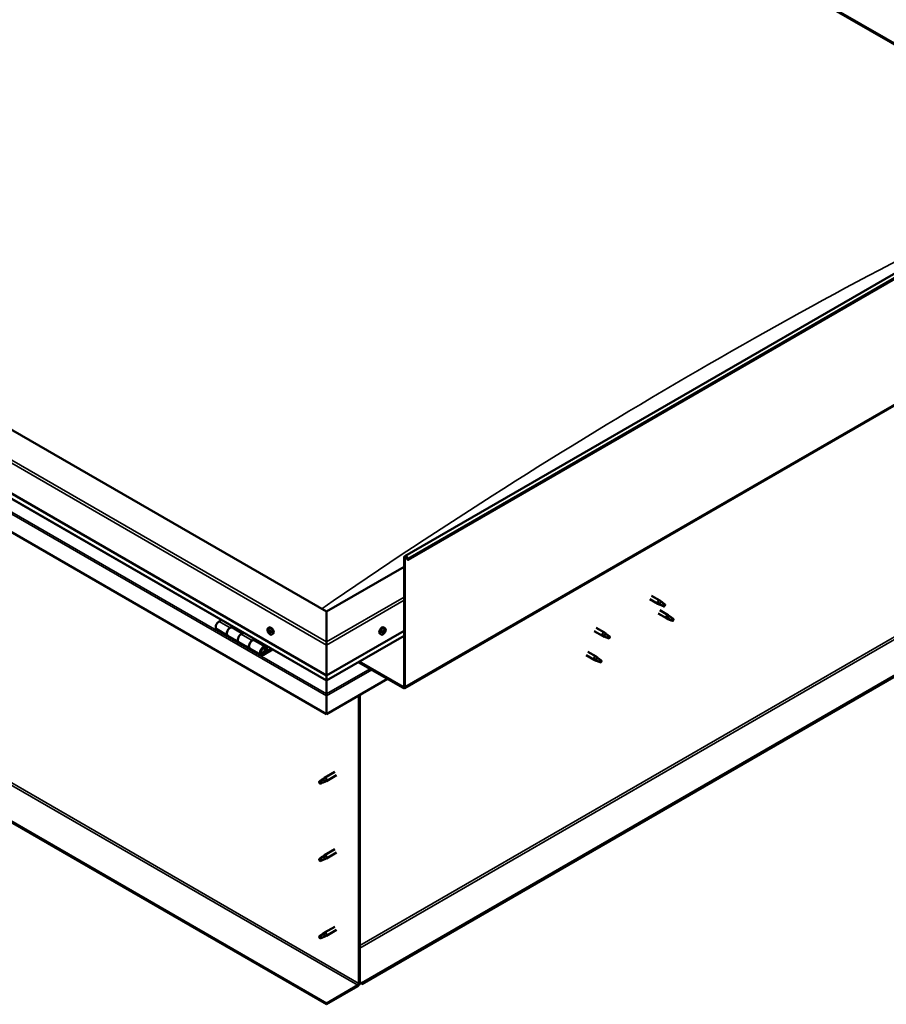
# Model space of a CAD drawing. Units: millimetres. Extents: x -6502 to 24693, y 2914 to 8837.
# Drawn here: x 10198 to 11304, y 3249 to 4506 of the extents above; entities that cross this region are included whole.
import ezdxf

# ---------------------------------------------------------------- set-up
doc = ezdxf.new("R2010")
doc.units = ezdxf.units.MM
doc.header["$LTSCALE"] = 25
doc.layers.add('Visible (ISO)', color=7, linetype='Continuous', lineweight=50)
doc.layers.add('Visible Narrow (ISO)', color=7, linetype='Continuous', lineweight=35)

msp = doc.modelspace()

# ---------------------------------------------------------------- linework, layer by layer
at = {"layer": 'Visible (ISO)'}
for p, q in [((10200.6, 5118.1), (11568.2, 4328.5)), ((10207.7, 5112.8), (11567.1, 4327.9)), ((11567.1, 4327.9), (10207.7, 5112.8)), ((10689.3, 3821), (12739.9, 5004.9)), ((12744.4, 5000.3), (10693.8, 3816.4)), ((10688.9, 3652.7), (12739.5, 4836.6)), ((10589.5, 3750.4), (9210.7, 4546.5)), ((9140, 4505.7), (10589.5, 3668.8)), ((10589.5, 3662.3), (9147.5, 4494.9)), ((10589.5, 3619.4), (9132.9, 4460.4)), ((12680.1, 4457.3), (10634.4, 3276.2)), ((10634.4, 3275), (12680.1, 4456.1)), ((10589.5, 3250.3), (9161.2, 4075)), ((9161.2, 4073.8), (10589.5, 3249.1)), ((10688.5, 3807.6), (10589.5, 3750.4)), ((10688.5, 3654.9), (10688.5, 3819.4)), ((10689.6, 3654.3), (10689.6, 3818.8)), ((10692.9, 3816.3), (10692.2, 3818.1)), ((10692.9, 3816.3), (10693.8, 3816.4)), ((10693.8, 3816.4), (10693.2, 3818.2)), ((11004.3, 3770.4), (11014.7, 3764.4)), ((11001.9, 3766.2), (11012.3, 3760.2)), ((11014.8, 3759.1), (11012.4, 3760.2)), ((11012.6, 3761), (11014.6, 3760)), ((11014.6, 3760), (11018.7, 3757.6)), ((11016.5, 3763.1), (11014.8, 3764.3)), ((11018.7, 3757.6), (11021, 3758)), ((11020.3, 3760.1), (11021.6, 3759.3)), ((11021.6, 3759.3), (11021, 3758)), ((10589.5, 3750.4), (10589.5, 3711.6)), ((10589.5, 3711.6), (10589.5, 3750.4)), ((11012.5, 3747.9), (11023.1, 3741.7)), ((11014.9, 3752), (11025.5, 3745.9)), ((11027.2, 3744.6), (11025.6, 3745.9)), ((10455.6, 3739.6), (10452.4, 3737.8)), ((11025.6, 3740.7), (11023.2, 3741.7)), ((11023.3, 3742.5), (11025.4, 3741.5)), ((11025.4, 3741.5), (11029.4, 3739.2)), ((11029.4, 3739.2), (11031.7, 3739.5)), ((11031, 3741.6), (11032.3, 3740.9)), ((11032.3, 3740.9), (11031.7, 3739.5)), ((10449.4, 3727.7), (10463.5, 3719.5)), ((10477.6, 3711.3), (10463.5, 3719.5)), ((10466.5, 3729.6), (10469.7, 3731.5)), ((10482.4, 3722.5), (10469.5, 3729.9)), ((10471.2, 3730.7), (10469.7, 3729.8)), ((10470.1, 3730), (10470.4, 3729.8)), ((10470.3, 3729.4), (10470.4, 3729.8)), ((10470.4, 3729.8), (10471.7, 3730)), ((10470.9, 3730.5), (10471.7, 3730)), ((10471.7, 3730), (10471.4, 3728.8)), ((10483.9, 3723.3), (10480.6, 3721.4)), ((10515.1, 3729.3), (10516.5, 3730)), ((10515.9, 3726.1), (10516.5, 3726.4)), ((10517.2, 3723.1), (10517.9, 3723.5)), ((10519.9, 3721), (10521.2, 3721.8)), ((10589.5, 3668.8), (10688.5, 3725.9)), ((10659.2, 3721), (10657.9, 3721.8)), ((10661.6, 3723.3), (10661, 3723.6)), ((10664, 3729.3), (10662.6, 3730)), ((10663.5, 3725.9), (10662.8, 3726.3)), ((10931.2, 3725.4), (10941.8, 3719.3)), ((10933.6, 3729.6), (10944.2, 3723.5)), ((10942, 3720.1), (10944, 3719.1)), ((10945.9, 3722.2), (10944.3, 3723.4)), ((10477.6, 3711.3), (10491.8, 3703.2)), ((10494.8, 3713.3), (10498, 3715.1)), ((10511.9, 3705.4), (10497.8, 3713.6)), ((10499.4, 3714.3), (10498, 3713.5)), ((10498.3, 3713.7), (10498.7, 3713.5)), ((10498.6, 3713.1), (10498.7, 3713.5)), ((10498.7, 3713.5), (10500, 3713.7)), ((10499.2, 3714.2), (10500, 3713.7)), ((10500, 3713.7), (10499.7, 3712.5)), ((10589.5, 3662.3), (10688.5, 3719.5)), ((10589.5, 3707.6), (10589.5, 3711.6)), ((10589.5, 3711.6), (10589.5, 3707.6)), ((10589.5, 3707.6), (10589.5, 3668.8)), ((10589.5, 3668.8), (10589.5, 3707.6)), ((10944.3, 3718.2), (10941.9, 3719.3)), ((10944, 3719.1), (10948.1, 3716.7)), ((10948.1, 3716.7), (10950.4, 3717.1)), ((10949.7, 3719.2), (10951, 3718.4)), ((10951, 3718.4), (10950.4, 3717.1)), ((10505.9, 3695), (10491.8, 3703.2)), ((10519.2, 3702.9), (10508.9, 3696.9)), ((10520.7, 3702.1), (10508.9, 3695.3)), ((10512.8, 3699.6), (10510.6, 3700.9)), ((10511.6, 3702.9), (10512.8, 3699.6)), ((10512.8, 3699.6), (10514.2, 3700.9)), ((10514.2, 3700.9), (10512.9, 3704.2)), ((10920.6, 3694.8), (10931.2, 3688.7)), ((10923, 3699), (10933.6, 3692.8)), ((10630.1, 3685.8), (10687.1, 3652.9)), ((10631.2, 3686.4), (10687.1, 3654.1)), ((10933.7, 3687.6), (10931.3, 3688.6)), ((10931.4, 3689.4), (10933.4, 3688.5)), ((10933.4, 3688.5), (10937.5, 3686.1)), ((10935.3, 3691.5), (10933.6, 3692.8)), ((10937.5, 3686.1), (10939.8, 3686.5)), ((10939.1, 3688.5), (10940.4, 3687.8)), ((10940.4, 3687.8), (10939.8, 3686.5)), ((10589.5, 3668.8), (10589.5, 3662.7)), ((10589.5, 3662.7), (10589.5, 3668.8)), ((10667.3, 3664.3), (10589.5, 3619.4)), ((10589.5, 3662.3), (10589.5, 3662.7)), ((10589.5, 3662.7), (10589.5, 3662.3)), ((10589.5, 3662.3), (10589.5, 3645.2)), ((10589.5, 3645.2), (10589.5, 3662.3)), ((10589.5, 3642.6), (10589.5, 3645.2)), ((10589.5, 3645.2), (10589.5, 3642.7)), ((10589.5, 3642.6), (10589.5, 3644)), ((10589.5, 3642.6), (10589.5, 3642.7)), ((10589.5, 3619.4), (10589.5, 3642.6)), ((10589.5, 3642.6), (10589.5, 3619.4)), ((10589.5, 3642.6), (10589.5, 3642.6)), ((10589.5, 3642.6), (10589.5, 3619.4)), ((10630.9, 3643.3), (10630.9, 3275.8)), ((10632, 3643.9), (10632, 3276.4)), ((10589.5, 3619.4), (10589.5, 3619.4)), ((10600, 3545.7), (10586.9, 3538.2)), ((10581.5, 3534), (10580.7, 3531.8)), ((10581.5, 3530.6), (10580.7, 3531.8)), ((10585.6, 3536.3), (10581.5, 3534)), ((10582.9, 3531.4), (10581.5, 3530.6)), ((10584.7, 3536.5), (10586.8, 3538.1)), ((10587.5, 3537.6), (10585.6, 3536.3)), ((10587.3, 3533.2), (10589.2, 3534)), ((10602.4, 3541.6), (10589.3, 3534)), ((10600, 3446.9), (10586.9, 3439.4)), ((10581.5, 3435.2), (10580.7, 3433)), ((10581.5, 3431.8), (10580.7, 3433)), ((10585.6, 3437.5), (10581.5, 3435.2)), ((10582.9, 3432.6), (10581.5, 3431.8)), ((10584.7, 3437.7), (10586.8, 3439.3)), ((10587.5, 3438.8), (10585.6, 3437.5)), ((10587.3, 3434.4), (10589.2, 3435.2)), ((10602.4, 3442.8), (10589.3, 3435.2)), ((10600, 3348.1), (10586.9, 3340.6)), ((10602.4, 3344), (10589.3, 3336.4)), ((10581.5, 3336.4), (10580.7, 3334.2)), ((10581.5, 3333), (10580.7, 3334.2)), ((10585.6, 3338.7), (10581.5, 3336.4)), ((10582.9, 3333.8), (10581.5, 3333)), ((10584.7, 3339), (10586.8, 3340.5)), ((10587.5, 3340), (10585.6, 3338.7)), ((10587.3, 3335.6), (10589.2, 3336.4)), ((10629.5, 3273.4), (10589.5, 3250.3)), ((10589.5, 3249.1), (10629.5, 3272.2)), ((10634.4, 3276.2), (10632, 3277.7)), ((10632, 3276.4), (10634.4, 3275)), ((10634.4, 3276.2), (10634.4, 3275)), ((10589.5, 3250.3), (10589.5, 3249.1))]:
    msp.add_line(p, q, dxfattribs=at)
for centre, start, end in [((10522, 3727.7), 204.1421, 215.8579), ((10657.1, 3727.7), 324.1421, 335.8579)]:
    msp.add_arc(centre, 8, start, end, dxfattribs=at)
for centre, major_axis, start_param, end_param in [((10691, 3818), (-1.75, 3.03), 4.45059, 7.068583), ((10691, 3818), (-1, 1.73), 4.45059, 7.068583), ((11013.5, 3762.3), (1.2, 2.08), 6.213805, 9.494158), ((11016.1, 3760.8), (1.02, 1.78), 0.133634, 2.356194), ((11020.1, 3758.5), (-1.02, -1.78), 3.861865, 5.497787), ((11020.1, 3758.5), (1.02, 1.78), 3.861865, 5.497787), ((11024.3, 3743.8), (1.2, 2.08), 6.213805, 9.494158), ((10452.4, 3732.9), (-3, -5.2), 3.926991, 6.283185), ((11026.8, 3742.4), (1.02, 1.78), 0.133634, 2.356194), ((11030.9, 3740), (-1.02, -1.78), 3.861865, 5.497787), ((11030.9, 3740), (1.02, 1.78), 3.861865, 5.497787), ((10466.5, 3724.7), (3, 5.2), 0, 3.141593), ((10466.5, 3724.7), (-3, -5.2), 3.926991, 6.283923), ((10480.6, 3716.5), (-3, -5.2), 3.926991, 6.283185), ((10480.6, 3716.5), (-3, -5.2), 3.926991, 6.283185), ((10516.5, 3724.6), (-1.1, 1.91), 0.479064, 1.33168), ((10515.4, 3725.9), (0.225, -0.39), 4.019714, 4.861305), ((10516.5, 3724.6), (-1.1, 1.91), 5.715052, 6.567668), ((10515.4, 3725.9), (-0.225, 0.39), 5.32702, 6.16861), ((10514.8, 3725.3), (0.394, -0.682), 0.091032, 1.719712), ((10515.5, 3724.3), (-0.225, 0.39), 0.091032, 0.932622), ((10515.5, 3726.8), (0.394, -0.682), 5.32702, 6.9557), ((10515.5, 3724.3), (0.225, -0.39), 5.066912, 5.908502), ((10516.5, 3724.6), (-1.1, 1.91), 1.526262, 2.378877), ((10515.9, 3723.2), (-0.394, 0.682), 4.279822, 5.908502), ((10516.4, 3726.2), (-0.225, 0.39), 6.114109, 6.9557), ((10516, 3726), (0.394, -0.682), 0.091032, 1.710573), ((10516.7, 3725), (-0.225, 0.39), 0.091032, 2.76691), ((10516.7, 3723.1), (0.225, -0.39), 4.279822, 5.121412), ((10518.8, 3725.9), (-2.37, 4.11), 3.141593, 6.283185), ((10516.5, 3724.6), (1.1, -1.91), 1.526262, 2.378877), ((10516.4, 3726.2), (-0.225, 0.39), 4.279822, 5.121412), ((10517.2, 3726), (0.394, -0.682), 4.279822, 5.908502), ((10517, 3723.8), (-0.394, 0.682), 4.279822, 5.908502), ((10516.5, 3724.6), (1.1, -1.91), 5.715052, 6.567668), ((10516.7, 3723.1), (0.225, -0.39), 6.114109, 6.9557), ((10517.6, 3722.4), (-0.394, 0.682), 5.32702, 6.9557), ((10517.6, 3724.9), (-0.225, 0.39), 5.066912, 5.908502), ((10517.8, 3723.7), (0.225, -0.39), 4.279822, 5.125225), ((10518.2, 3723.9), (-0.394, 0.682), 0.091032, 1.719712), ((10517.7, 3723.4), (0.225, -0.39), 5.32702, 6.16861), ((10517.6, 3724.9), (0.225, -0.39), 0.091032, 0.932622), ((10516.5, 3724.6), (1.1, -1.91), 0.479064, 1.33168), ((10517.7, 3723.4), (-0.225, 0.39), 4.019714, 4.861305), ((10660.2, 3725.9), (-2.38, -4.11), 3.141593, 6.283185), ((10662.5, 3724.6), (1.1, 1.91), 1.555105, 2.40772), ((10661.3, 3723.7), (-0.225, -0.39), 4.308665, 5.150255), ((10661.3, 3723.7), (-0.225, -0.39), 6.142952, 6.984543), ((10662.5, 3724.6), (-1.1, -1.91), 5.743895, 6.596511), ((10661, 3724.4), (0.394, 0.682), 4.308665, 5.937345), ((10661.6, 3723.5), (0.394, 0.682), 0.119875, 1.748555), ((10660.9, 3723.6), (0.225, 0.39), 4.812617, 4.890148), ((10661.2, 3722.6), (0.394, 0.682), 5.355863, 6.984543), ((10661.7, 3725.3), (-0.225, -0.39), 5.095755, 5.937345), ((10662.5, 3724.6), (1.1, 1.91), 0.507907, 1.360523), ((10661.7, 3725.3), (0.225, 0.39), 0.119875, 0.961465), ((10662.1, 3723), (-0.225, -0.39), 5.355863, 6.197453), ((10662.3, 3726.4), (-0.394, -0.682), 0.119875, 1.748555), ((10662.2, 3724.6), (-0.225, -0.39), 0.119875, 2.795753), ((10662.5, 3724.6), (-1.1, -1.91), 0.507907, 1.360523), ((10662.1, 3723), (0.225, 0.39), 4.048557, 4.890148), ((10662.8, 3722.8), (0.394, 0.682), 0.119875, 1.748555), ((10663, 3725.5), (-0.394, -0.682), 4.308665, 5.937345), ((10663, 3726.2), (-0.225, -0.39), 4.048557, 4.890148), ((10662.6, 3726.2), (0.225, 0.39), 4.308665, 5.070931), ((10663.3, 3723.9), (-0.225, -0.39), 0.119875, 0.961465), ((10662.5, 3724.6), (1.1, 1.91), 5.743895, 6.596511), ((10663, 3726.2), (0.225, 0.39), 5.355863, 6.197453), ((10663.9, 3726.6), (-0.394, -0.682), 5.355863, 6.984543), ((10664.1, 3724.8), (-0.394, -0.682), 4.308665, 5.937345), ((10662.5, 3724.6), (-1.1, -1.91), 1.555105, 2.40772), ((10663.3, 3723.9), (0.225, 0.39), 5.095755, 5.937345), ((10663.8, 3725.6), (0.225, 0.39), 6.142952, 6.984543), ((10663.8, 3725.6), (0.225, 0.39), 4.308665, 5.150255), ((10943, 3721.4), (1.2, 2.08), 6.213805, 9.494158), ((10945.5, 3719.9), (1.02, 1.78), 0.133634, 2.356194), ((10494.8, 3708.4), (-3, -5.2), 3.926991, 6.283923), ((10494.8, 3708.4), (3, 5.2), 0, 3.141593), ((10949.6, 3717.6), (-1.02, -1.78), 3.861865, 5.497787), ((10949.6, 3717.6), (1.02, 1.78), 3.861865, 5.497787), ((10508.9, 3700.2), (3, 5.2), 5.846853, 10.210176), ((10508.9, 3700.2), (-2, -3.46), 2.70526, 7.068583), ((10932.4, 3690.8), (1.2, 2.08), 6.213805, 9.494158), ((10934.9, 3689.3), (1.02, 1.78), 0.133634, 2.356194), ((10939, 3686.9), (-1.02, -1.78), 3.861865, 5.497787), ((10939, 3686.9), (1.02, 1.78), 3.861865, 5.497787), ((10592, 3655.9), (-1.75, -3.03), 5.455506, 5.497787), ((10687.1, 3655.7), (1, -1.73), 5.497787, 7.068583), ((10687.1, 3655.7), (1.75, -3.03), 5.497787, 7.068583), ((10588.4, 3643.2), (0.8, -1.39), 0.785398, 0.847939), ((10581.5, 3532.3), (1.02, -1.78), 3.861865, 5.497787), ((10581.5, 3532.3), (-1.02, 1.78), 3.861865, 5.497787), ((10585.6, 3534.6), (1.02, -1.78), 0.133634, 2.356194), ((10588.1, 3536.1), (1.2, -2.08), 6.213805, 9.494158), ((10581.5, 3433.5), (1.02, -1.78), 3.861865, 5.497787), ((10581.5, 3433.5), (-1.02, 1.78), 3.861865, 5.497787), ((10585.6, 3435.8), (1.02, -1.78), 0.133634, 2.356194), ((10588.1, 3437.3), (1.2, -2.08), 6.213805, 9.494158), ((10581.5, 3334.7), (1.02, -1.78), 3.861865, 5.497787), ((10581.5, 3334.7), (-1.02, 1.78), 3.861865, 5.497787), ((10585.6, 3337), (1.02, -1.78), 0.133634, 2.356194), ((10588.1, 3338.5), (1.2, -2.08), 6.213805, 9.494158), ((10629.5, 3275), (-1.75, -3.03), 0.785398, 2.356194), ((10629.5, 3275), (-1, -1.73), 0.785398, 2.356194)]:
    msp.add_ellipse(centre, major_axis=major_axis, ratio=0.57735, start_param=start_param, end_param=end_param, dxfattribs=at)
for points, knots in [([(11015.2, 3759), (11014.9, 3759.1), (11014.7, 3759.2), (11014.1, 3759.4), (11013.8, 3759.6), (11013.2, 3760), (11012.9, 3760.2), (11012.7, 3760.5), (11012.6, 3760.6), (11012.6, 3760.8), (11012.6, 3760.9), (11012.6, 3761)], [0.9725494, 0.9725494, 0.9725494, 0.9725494, 1.0547969, 1.0547969, 1.1648244, 1.1648244, 1.2623094, 1.2623094, 1.290226, 1.290226, 1.3181426, 1.3181426, 1.3181426, 1.3181426]), ([(11020, 3756.8), (11019.8, 3756.9), (11019.5, 3757), (11018.7, 3757.4), (11018.1, 3757.7), (11016.8, 3758.2), (11016.2, 3758.5), (11015.4, 3758.9), (11015.3, 3758.9), (11015.2, 3759)], [1.0298299, 1.0298299, 1.0298299, 1.0298299, 1.1268672, 1.1268672, 1.3401618, 1.3401618, 1.5534565, 1.5534565, 1.5990374, 1.5990374, 1.5990374, 1.5990374]), ([(11016.9, 3762.7), (11016.8, 3762.8), (11016.7, 3762.9), (11016.6, 3763), (11016.5, 3763), (11016.5, 3763.1)], [0.9722954, 0.9722954, 0.9722954, 0.9722954, 1.054543, 1.054543, 1.0862896, 1.0862896, 1.0862896, 1.0862896]), ([(11020.2, 3760.2), (11020, 3760.3), (11019.8, 3760.5), (11019.1, 3761), (11018.7, 3761.3), (11017.8, 3762), (11017.5, 3762.3), (11017.1, 3762.6), (11017, 3762.6), (11016.9, 3762.7)], [1.0296095, 1.0296095, 1.0296095, 1.0296095, 1.1266468, 1.1266468, 1.3399415, 1.3399415, 1.5532361, 1.5532361, 1.5988171, 1.5988171, 1.5988171, 1.5988171]), ([(11025.9, 3740.5), (11025.7, 3740.6), (11025.4, 3740.7), (11024.9, 3741), (11024.6, 3741.2), (11024, 3741.5), (11023.7, 3741.8), (11023.4, 3742.1), (11023.4, 3742.2), (11023.3, 3742.3), (11023.3, 3742.4), (11023.3, 3742.5)], [0.9725494, 0.9725494, 0.9725494, 0.9725494, 1.0547969, 1.0547969, 1.1648244, 1.1648244, 1.2623094, 1.2623094, 1.290226, 1.290226, 1.3181426, 1.3181426, 1.3181426, 1.3181426]), ([(11030.8, 3738.3), (11030.5, 3738.4), (11030.3, 3738.6), (11029.4, 3739), (11028.8, 3739.2), (11027.6, 3739.8), (11026.9, 3740), (11026.2, 3740.4), (11026.1, 3740.5), (11025.9, 3740.5)], [1.0298299, 1.0298299, 1.0298299, 1.0298299, 1.1268672, 1.1268672, 1.3401618, 1.3401618, 1.5534565, 1.5534565, 1.5990374, 1.5990374, 1.5990374, 1.5990374]), ([(11027.7, 3744.2), (11027.6, 3744.3), (11027.5, 3744.4), (11027.3, 3744.5), (11027.3, 3744.6), (11027.2, 3744.6)], [0.9722954, 0.9722954, 0.9722954, 0.9722954, 1.054543, 1.054543, 1.0862896, 1.0862896, 1.0862896, 1.0862896]), ([(11031, 3741.7), (11030.7, 3741.9), (11030.5, 3742), (11029.8, 3742.5), (11029.4, 3742.9), (11028.6, 3743.5), (11028.2, 3743.8), (11027.8, 3744.1), (11027.8, 3744.2), (11027.7, 3744.2)], [1.0296095, 1.0296095, 1.0296095, 1.0296095, 1.1266468, 1.1266468, 1.3399415, 1.3399415, 1.5532361, 1.5532361, 1.5988171, 1.5988171, 1.5988171, 1.5988171]), ([(10514.7, 3724.5), (10514.5, 3724.9), (10514.4, 3725.3), (10514.2, 3726.1), (10514.1, 3726.4), (10514.1, 3727.2), (10514.1, 3727.5), (10514.2, 3728.2), (10514.4, 3728.5), (10514.7, 3728.9), (10514.9, 3729.1), (10515.1, 3729.3)], [1.60484, 1.60484, 1.60484, 1.60484, 1.883825, 1.883825, 2.162811, 2.162811, 2.441796, 2.441796, 2.720782, 2.720782, 2.999767, 2.999767, 2.999767, 2.999767]), ([(10515, 3726), (10515, 3726.1), (10515.1, 3726.1), (10515.1, 3726.2), (10515.1, 3726.2), (10515.1, 3726.2), (10515.1, 3726.3), (10515.2, 3726.3)], [0.17438702, 0.17438702, 0.17438702, 0.17438702, 0.18896797, 0.18896797, 0.20586323, 0.20586323, 0.21737851, 0.21737851, 0.21737851, 0.21737851]), ([(10515.4, 3724.1), (10515.4, 3724.1), (10515.3, 3724.1), (10515.3, 3724.2), (10515.3, 3724.3), (10515.2, 3724.4), (10515.2, 3724.4), (10515.2, 3724.4)], [0.17438702, 0.17438702, 0.17438702, 0.17438702, 0.18896797, 0.18896797, 0.20586323, 0.20586323, 0.21737852, 0.21737852, 0.21737852, 0.21737852]), ([(10519.9, 3721), (10519.6, 3720.9), (10519.4, 3720.8), (10518.8, 3720.8), (10518.5, 3720.8), (10517.8, 3721), (10517.5, 3721.2), (10516.9, 3721.6), (10516.6, 3721.8), (10516, 3722.4), (10515.7, 3722.7), (10515.5, 3723.1)], [6.14136, 6.14136, 6.14136, 6.14136, 6.420345, 6.420345, 6.699331, 6.699331, 6.978316, 6.978316, 7.257302, 7.257302, 7.536287, 7.536287, 7.536287, 7.536287]), ([(10516.2, 3726.6), (10516.2, 3726.6), (10516.3, 3726.6), (10516.3, 3726.6), (10516.4, 3726.5), (10516.5, 3726.5), (10516.5, 3726.5), (10516.5, 3726.4)], [0.17438702, 0.17438702, 0.17438702, 0.17438702, 0.18896797, 0.18896797, 0.20586323, 0.20586323, 0.21737851, 0.21737851, 0.21737851, 0.21737851]), ([(10516.9, 3722.7), (10516.8, 3722.7), (10516.8, 3722.7), (10516.7, 3722.7), (10516.7, 3722.7), (10516.6, 3722.7), (10516.6, 3722.8), (10516.6, 3722.8)], [0.17438702, 0.17438702, 0.17438702, 0.17438702, 0.18896797, 0.18896797, 0.20586323, 0.20586323, 0.21737852, 0.21737852, 0.21737852, 0.21737852]), ([(10517.7, 3725.2), (10517.7, 3725.1), (10517.8, 3725.1), (10517.8, 3725), (10517.8, 3724.9), (10517.9, 3724.8), (10517.9, 3724.8), (10517.9, 3724.8)], [0.17438702, 0.17438702, 0.17438702, 0.17438702, 0.18896797, 0.18896797, 0.20586323, 0.20586323, 0.21737852, 0.21737852, 0.21737852, 0.21737852]), ([(10518, 3723.2), (10518, 3723.2), (10518, 3723.1), (10518, 3723.1), (10518, 3723), (10518, 3723), (10517.9, 3723), (10517.9, 3723)], [0.17438702, 0.17438702, 0.17438702, 0.17438702, 0.18896797, 0.18896797, 0.20586323, 0.20586323, 0.21737852, 0.21737852, 0.21737852, 0.21737852]), ([(10663.6, 3723.1), (10663.3, 3722.7), (10663.1, 3722.4), (10662.5, 3721.8), (10662.2, 3721.6), (10661.5, 3721.2), (10661.2, 3721), (10660.6, 3720.8), (10660.3, 3720.8), (10659.7, 3720.8), (10659.4, 3720.9), (10659.2, 3721)], [0.586485, 0.586485, 0.586485, 0.586485, 0.86547, 0.86547, 1.144456, 1.144456, 1.423442, 1.423442, 1.702427, 1.702427, 1.981413, 1.981413, 1.981413, 1.981413]), ([(10661, 3723.3), (10661, 3723.3), (10661, 3723.3), (10661, 3723.4), (10661, 3723.5), (10661, 3723.5), (10661, 3723.6), (10661, 3723.6)], [0.17438702, 0.17438702, 0.17438702, 0.17438702, 0.18896797, 0.18896797, 0.20586323, 0.20586323, 0.21737851, 0.21737851, 0.21737851, 0.21737851]), ([(10661.5, 3725.3), (10661.5, 3725.3), (10661.5, 3725.4), (10661.5, 3725.5), (10661.6, 3725.5), (10661.6, 3725.6), (10661.7, 3725.6), (10661.7, 3725.6)], [0.17438702, 0.17438702, 0.17438702, 0.17438702, 0.18896797, 0.18896797, 0.20586323, 0.20586323, 0.21737851, 0.21737851, 0.21737851, 0.21737851]), ([(10662.1, 3722.6), (10662.1, 3722.6), (10662, 3722.6), (10662, 3722.6), (10661.9, 3722.6), (10661.9, 3722.6), (10661.8, 3722.6), (10661.8, 3722.6)], [0.17438702, 0.17438702, 0.17438702, 0.17438702, 0.18896797, 0.18896797, 0.20586323, 0.20586323, 0.21737852, 0.21737852, 0.21737852, 0.21737852]), ([(10663, 3726.6), (10663, 3726.6), (10663, 3726.6), (10663.1, 3726.7), (10663.1, 3726.7), (10663.2, 3726.6), (10663.2, 3726.6), (10663.2, 3726.6)], [0.17438702, 0.17438702, 0.17438702, 0.17438702, 0.18896797, 0.18896797, 0.20586323, 0.20586323, 0.21737852, 0.21737852, 0.21737852, 0.21737852]), ([(10663.6, 3723.9), (10663.6, 3723.9), (10663.6, 3723.9), (10663.5, 3723.8), (10663.5, 3723.7), (10663.4, 3723.6), (10663.4, 3723.6), (10663.4, 3723.6)], [0.17438702, 0.17438702, 0.17438702, 0.17438702, 0.18896797, 0.18896797, 0.20586323, 0.20586323, 0.21737852, 0.21737852, 0.21737852, 0.21737852]), ([(10664, 3729.3), (10664.2, 3729.1), (10664.4, 3728.9), (10664.7, 3728.5), (10664.8, 3728.2), (10665, 3727.5), (10665, 3727.2), (10665, 3726.4), (10664.9, 3726.1), (10664.7, 3725.3), (10664.6, 3724.9), (10664.4, 3724.5)], [5.123005, 5.123005, 5.123005, 5.123005, 5.401991, 5.401991, 5.680976, 5.680976, 5.959962, 5.959962, 6.238947, 6.238947, 6.517933, 6.517933, 6.517933, 6.517933]), ([(10664.1, 3725.9), (10664.1, 3725.9), (10664.1, 3725.9), (10664.1, 3725.8), (10664.1, 3725.8), (10664.1, 3725.7), (10664.1, 3725.6), (10664.1, 3725.6)], [0.17438702, 0.17438702, 0.17438702, 0.17438702, 0.18896797, 0.18896797, 0.20586323, 0.20586323, 0.21737852, 0.21737852, 0.21737852, 0.21737852]), ([(10944.6, 3718.1), (10944.4, 3718.2), (10944.1, 3718.3), (10943.6, 3718.5), (10943.2, 3718.7), (10942.7, 3719.1), (10942.4, 3719.3), (10942.1, 3719.6), (10942.1, 3719.7), (10942, 3719.9), (10942, 3720), (10942, 3720.1)], [0.9725494, 0.9725494, 0.9725494, 0.9725494, 1.0547969, 1.0547969, 1.1648244, 1.1648244, 1.2623094, 1.2623094, 1.290226, 1.290226, 1.3181426, 1.3181426, 1.3181426, 1.3181426]), ([(10946.4, 3721.8), (10946.3, 3721.9), (10946.1, 3722), (10946, 3722.1), (10945.9, 3722.1), (10945.9, 3722.2)], [0.9722954, 0.9722954, 0.9722954, 0.9722954, 1.054543, 1.054543, 1.0862896, 1.0862896, 1.0862896, 1.0862896]), ([(10949.7, 3719.3), (10949.4, 3719.4), (10949.2, 3719.6), (10948.5, 3720.1), (10948.1, 3720.4), (10947.3, 3721), (10946.9, 3721.4), (10946.5, 3721.7), (10946.4, 3721.7), (10946.4, 3721.8)], [1.0296095, 1.0296095, 1.0296095, 1.0296095, 1.1266468, 1.1266468, 1.3399415, 1.3399415, 1.5532361, 1.5532361, 1.5988171, 1.5988171, 1.5988171, 1.5988171]), ([(10949.5, 3715.8), (10949.2, 3716), (10949, 3716.1), (10948.1, 3716.5), (10947.5, 3716.8), (10946.3, 3717.3), (10945.6, 3717.6), (10944.9, 3717.9), (10944.7, 3718), (10944.6, 3718.1)], [1.0298299, 1.0298299, 1.0298299, 1.0298299, 1.1268672, 1.1268672, 1.3401618, 1.3401618, 1.5534565, 1.5534565, 1.5990374, 1.5990374, 1.5990374, 1.5990374]), ([(10506.4, 3697.3), (10506.5, 3697.2), (10506.5, 3697.2), (10506.9, 3697.2), (10507.2, 3697.2), (10507.7, 3697.4), (10508.1, 3697.6), (10508.7, 3698), (10509, 3698.2), (10509.5, 3698.8), (10509.7, 3699.2), (10510.2, 3699.9), (10510.4, 3700.3), (10510.6, 3701), (10510.7, 3701.4), (10510.8, 3702.2), (10510.8, 3702.5), (10510.6, 3703.2), (10510.5, 3703.5), (10510.3, 3703.8), (10510.3, 3703.8), (10510.2, 3703.9)], [0.923843, 0.923843, 0.923843, 0.923843, 0.99245, 0.99245, 1.275856, 1.275856, 1.603156, 1.603156, 1.945171, 1.945171, 2.284478, 2.284478, 2.621844, 2.621844, 2.960749, 2.960749, 3.30275, 3.30275, 3.633096, 3.633096, 3.684957, 3.684957, 3.684957, 3.684957]), ([(10934, 3687.5), (10933.8, 3687.6), (10933.5, 3687.7), (10933, 3687.9), (10932.6, 3688.1), (10932.1, 3688.5), (10931.8, 3688.7), (10931.5, 3689), (10931.5, 3689.1), (10931.4, 3689.3), (10931.4, 3689.4), (10931.4, 3689.4)], [0.9725494, 0.9725494, 0.9725494, 0.9725494, 1.0547969, 1.0547969, 1.1648244, 1.1648244, 1.2623094, 1.2623094, 1.290226, 1.290226, 1.3181426, 1.3181426, 1.3181426, 1.3181426]), ([(10938.9, 3685.2), (10938.6, 3685.4), (10938.4, 3685.5), (10937.5, 3685.9), (10936.9, 3686.2), (10935.7, 3686.7), (10935, 3687), (10934.3, 3687.3), (10934.1, 3687.4), (10934, 3687.5)], [1.0298299, 1.0298299, 1.0298299, 1.0298299, 1.1268672, 1.1268672, 1.3401618, 1.3401618, 1.5534565, 1.5534565, 1.5990374, 1.5990374, 1.5990374, 1.5990374]), ([(10935.8, 3691.1), (10935.6, 3691.2), (10935.5, 3691.4), (10935.4, 3691.5), (10935.3, 3691.5), (10935.3, 3691.5)], [0.9722954, 0.9722954, 0.9722954, 0.9722954, 1.054543, 1.054543, 1.0862896, 1.0862896, 1.0862896, 1.0862896]), ([(10939, 3688.7), (10938.8, 3688.8), (10938.6, 3689), (10937.9, 3689.4), (10937.5, 3689.8), (10936.7, 3690.4), (10936.3, 3690.7), (10935.9, 3691), (10935.8, 3691.1), (10935.8, 3691.1)], [1.0296095, 1.0296095, 1.0296095, 1.0296095, 1.1266468, 1.1266468, 1.3399415, 1.3399415, 1.5532361, 1.5532361, 1.5988171, 1.5988171, 1.5988171, 1.5988171]), ([(10580.1, 3533.2), (10580.3, 3533.4), (10580.6, 3533.5), (10581.3, 3534.1), (10581.9, 3534.5), (10583, 3535.3), (10583.5, 3535.7), (10584.2, 3536.2), (10584.3, 3536.2), (10584.4, 3536.3)], [1.0296095, 1.0296095, 1.0296095, 1.0296095, 1.1266468, 1.1266468, 1.3399415, 1.3399415, 1.5532361, 1.5532361, 1.5988171, 1.5988171, 1.5988171, 1.5988171]), ([(10583, 3531.3), (10583.2, 3531.5), (10583.5, 3531.6), (10584.2, 3531.9), (10584.7, 3532.2), (10585.7, 3532.5), (10586.1, 3532.7), (10586.6, 3532.9), (10586.7, 3532.9), (10586.8, 3533)], [1.0298299, 1.0298299, 1.0298299, 1.0298299, 1.1268672, 1.1268672, 1.3401618, 1.3401618, 1.5534565, 1.5534565, 1.5990374, 1.5990374, 1.5990374, 1.5990374]), ([(10584.4, 3536.3), (10584.7, 3536.5), (10584.9, 3536.6), (10585.4, 3537), (10585.7, 3537.2), (10586.3, 3537.5), (10586.6, 3537.7), (10587, 3537.7), (10587.1, 3537.7), (10587.3, 3537.7), (10587.4, 3537.6), (10587.5, 3537.6)], [0.9722954, 0.9722954, 0.9722954, 0.9722954, 1.054543, 1.054543, 1.1645704, 1.1645704, 1.2620554, 1.2620554, 1.289972, 1.289972, 1.3178886, 1.3178886, 1.3178886, 1.3178886]), ([(10586.8, 3533), (10586.9, 3533), (10587.1, 3533.1), (10587.2, 3533.1), (10587.3, 3533.1), (10587.3, 3533.2)], [0.9725494, 0.9725494, 0.9725494, 0.9725494, 1.0547969, 1.0547969, 1.0865436, 1.0865436, 1.0865436, 1.0865436]), ([(10580.1, 3434.4), (10580.3, 3434.6), (10580.6, 3434.7), (10581.3, 3435.3), (10581.9, 3435.7), (10583, 3436.5), (10583.5, 3436.9), (10584.2, 3437.4), (10584.3, 3437.4), (10584.4, 3437.5)], [1.0296095, 1.0296095, 1.0296095, 1.0296095, 1.1266468, 1.1266468, 1.3399415, 1.3399415, 1.5532361, 1.5532361, 1.5988171, 1.5988171, 1.5988171, 1.5988171]), ([(10583, 3432.6), (10583.2, 3432.7), (10583.5, 3432.8), (10584.2, 3433.1), (10584.7, 3433.4), (10585.7, 3433.7), (10586.1, 3433.9), (10586.6, 3434.1), (10586.7, 3434.1), (10586.8, 3434.2)], [1.0298299, 1.0298299, 1.0298299, 1.0298299, 1.1268672, 1.1268672, 1.3401618, 1.3401618, 1.5534565, 1.5534565, 1.5990374, 1.5990374, 1.5990374, 1.5990374]), ([(10584.4, 3437.5), (10584.7, 3437.7), (10584.9, 3437.8), (10585.4, 3438.2), (10585.7, 3438.4), (10586.3, 3438.7), (10586.6, 3438.9), (10587, 3438.9), (10587.1, 3438.9), (10587.3, 3438.9), (10587.4, 3438.8), (10587.5, 3438.8)], [0.9722954, 0.9722954, 0.9722954, 0.9722954, 1.054543, 1.054543, 1.1645704, 1.1645704, 1.2620554, 1.2620554, 1.289972, 1.289972, 1.3178886, 1.3178886, 1.3178886, 1.3178886]), ([(10586.8, 3434.2), (10586.9, 3434.2), (10587.1, 3434.3), (10587.2, 3434.3), (10587.3, 3434.3), (10587.3, 3434.4)], [0.9725494, 0.9725494, 0.9725494, 0.9725494, 1.0547969, 1.0547969, 1.0865436, 1.0865436, 1.0865436, 1.0865436]), ([(10580.1, 3335.6), (10580.3, 3335.8), (10580.6, 3336), (10581.3, 3336.5), (10581.9, 3336.9), (10583, 3337.7), (10583.5, 3338.1), (10584.2, 3338.6), (10584.3, 3338.6), (10584.4, 3338.7)], [1.0296095, 1.0296095, 1.0296095, 1.0296095, 1.1266468, 1.1266468, 1.3399415, 1.3399415, 1.5532361, 1.5532361, 1.5988171, 1.5988171, 1.5988171, 1.5988171]), ([(10583, 3333.8), (10583.2, 3333.9), (10583.5, 3334), (10584.2, 3334.3), (10584.7, 3334.6), (10585.7, 3334.9), (10586.1, 3335.1), (10586.6, 3335.3), (10586.7, 3335.3), (10586.8, 3335.4)], [1.0298299, 1.0298299, 1.0298299, 1.0298299, 1.1268672, 1.1268672, 1.3401618, 1.3401618, 1.5534565, 1.5534565, 1.5990374, 1.5990374, 1.5990374, 1.5990374]), ([(10584.4, 3338.7), (10584.7, 3338.9), (10584.9, 3339), (10585.4, 3339.4), (10585.7, 3339.6), (10586.3, 3339.9), (10586.6, 3340.1), (10587, 3340.1), (10587.1, 3340.1), (10587.3, 3340.1), (10587.4, 3340), (10587.5, 3340)], [0.9722954, 0.9722954, 0.9722954, 0.9722954, 1.054543, 1.054543, 1.1645704, 1.1645704, 1.2620554, 1.2620554, 1.289972, 1.289972, 1.3178886, 1.3178886, 1.3178886, 1.3178886]), ([(10586.8, 3335.4), (10586.9, 3335.4), (10587.1, 3335.5), (10587.2, 3335.5), (10587.3, 3335.5), (10587.3, 3335.6)], [0.9725494, 0.9725494, 0.9725494, 0.9725494, 1.0547969, 1.0547969, 1.0865436, 1.0865436, 1.0865436, 1.0865436])]:
    msp.add_open_spline(points, degree=3, knots=knots, dxfattribs=at)
for points in [[(11021, 3758), (11020.7, 3757.6), (11020.4, 3757.2), (11020, 3756.8)], [(11021, 3758), (11020.7, 3758.7), (11020.4, 3759.4), (11020.2, 3760.2)], [(11031.7, 3739.5), (11031.4, 3739.2), (11031.1, 3738.7), (11030.8, 3738.3)], [(11031.7, 3739.5), (11031.4, 3740.2), (11031.2, 3741), (11031, 3741.7)], [(10950.4, 3717.1), (10950.1, 3716.7), (10949.8, 3716.3), (10949.5, 3715.8)], [(10950.4, 3717.1), (10950.1, 3717.8), (10949.9, 3718.5), (10949.7, 3719.3)], [(10939.8, 3686.5), (10939.5, 3686.1), (10939.2, 3685.7), (10938.9, 3685.2)], [(10939.8, 3686.5), (10939.5, 3687.2), (10939.3, 3687.9), (10939, 3688.7)], [(10580.7, 3531.8), (10580.5, 3532.2), (10580.3, 3532.7), (10580.1, 3533.2)], [(10580.7, 3531.8), (10581.4, 3531.7), (10582.2, 3531.5), (10583, 3531.3)], [(10580.7, 3433), (10580.5, 3433.4), (10580.3, 3433.9), (10580.1, 3434.4)], [(10580.7, 3433), (10581.4, 3432.9), (10582.2, 3432.7), (10583, 3432.6)], [(10580.7, 3334.2), (10580.5, 3334.6), (10580.3, 3335.1), (10580.1, 3335.6)], [(10580.7, 3334.2), (10581.4, 3334.1), (10582.2, 3333.9), (10583, 3333.8)]]:
    msp.add_open_spline(points, degree=3, dxfattribs=at)
at = {"layer": 'Visible Narrow (ISO)'}
for p, q in [((12743.8, 5002.1), (10693.2, 3818.2)), ((12740.2, 4838.2), (10689.6, 3654.3)), ((10589.5, 3707.6), (9140, 4544.5)), ((9143.5, 4546.5), (10589.5, 3711.6)), ((10589.5, 3662.7), (9147, 4495.5)), ((9132.9, 4483.6), (10589.5, 3642.6)), ((9135.2, 4484.9), (10589.5, 3645.2)), ((10632, 3324.2), (12638.7, 4482.8)), ((10632, 3320.9), (12640.1, 4480.4)), ((9201.1, 4098), (10629.5, 3273.4)), ((9202.5, 4100.5), (10630.9, 3275.8)), ((10689.6, 3818.8), (10688.5, 3819.4)), ((10691, 3819.6), (10689.6, 3818.8)), ((10693.2, 3818.2), (10692.2, 3818.1)), ((10589.5, 3711.6), (10688.5, 3768.8)), ((10688.5, 3764.7), (10589.5, 3707.6)), ((10452.4, 3737.8), (10466.5, 3729.6)), ((10480.6, 3721.4), (10494.8, 3713.3)), ((10515.2, 3725.7), (10515.9, 3726.1)), ((10515.3, 3724.7), (10516.4, 3725.4)), ((10515.6, 3723.9), (10516.8, 3724.6)), ((10516.1, 3726.4), (10516.4, 3726.5)), ((10516.4, 3723.1), (10517.5, 3723.8)), ((10517.7, 3723), (10518, 3723.2)), ((10589.5, 3662.7), (10688.5, 3719.8)), ((10661.3, 3723.3), (10661, 3723.5)), ((10662.3, 3722.9), (10661.2, 3723.6)), ((10663.1, 3723.5), (10662, 3724.2)), ((10663.6, 3724.2), (10662.5, 3724.9)), ((10663.9, 3725.3), (10662.8, 3725.9)), ((10663.3, 3726.4), (10663, 3726.6)), ((10507.9, 3697.5), (10508.9, 3696.9)), ((10511.6, 3702.9), (10510.5, 3703.5)), ((10589.5, 3645.2), (10645, 3677.2)), ((10589.5, 3642.6), (10647.2, 3675.9)), ((10589.5, 3660.2), (10589.5, 3660.2)), ((10687.1, 3654.1), (10688.5, 3654.9)), ((10687.1, 3652.9), (10687.1, 3654.1)), ((10688.5, 3654.9), (10689.6, 3654.3))]:
    msp.add_line(p, q, dxfattribs=at)
for centre, major_axis, start_param, end_param in [((11077.4, -2009.3), (-3720.4, -6443.9), 3.844091, 4.021022), ((10517.4, 3725.1), (-2.33, 4.04), 1.746665, 7.678113), ((10517.5, 3725.2), (-2.37, 4.11), 3.141593, 6.283185), ((10661.6, 3725.2), (-2.38, -4.11), 3.141593, 6.283185), ((10661.7, 3725.1), (-2.33, -4.04), 1.746665, 7.678113), ((10508.2, 3700.6), (1.7, 2.94), 2.887222, 6.537556)]:
    msp.add_ellipse(centre, major_axis=major_axis, ratio=0.57735, start_param=start_param, end_param=end_param, dxfattribs=at)

doc.saveas('drawing.dxf')
